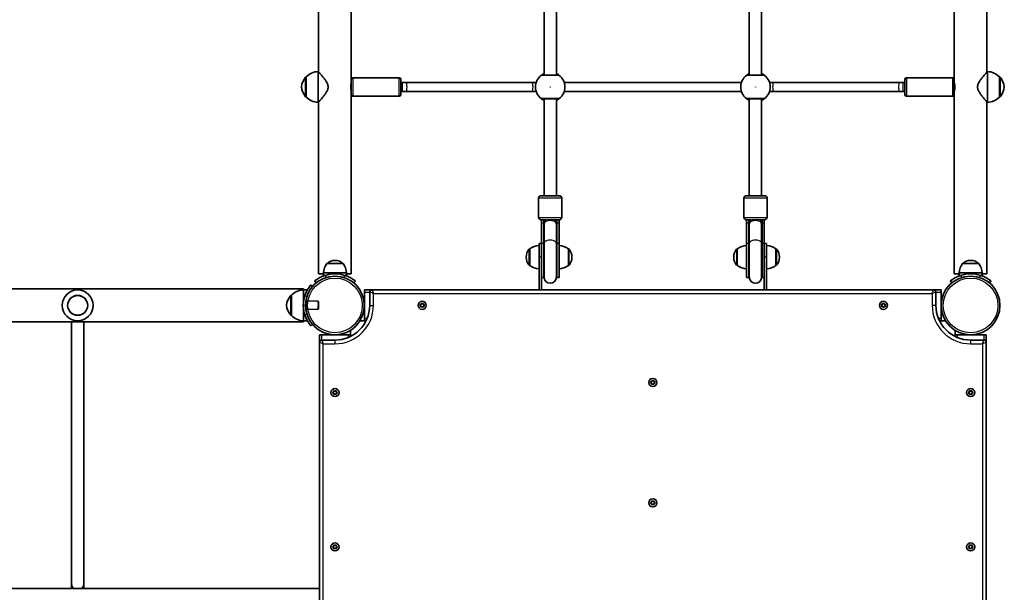
# Model space of a CAD drawing. Units: millimetres. Extents: x -3060 to 3270, y -4231 to 4528.
# Drawn here: x 499 to 1776, y -2241 to -1499 of the extents above; entities that cross this region are included whole.
import ezdxf

# ---------------------------------------------------------------- set-up
doc = ezdxf.new("R2010")
doc.units = ezdxf.units.MM
doc.linetypes.add('DOUBLE_DASH_CHAIN', pattern=[1.2403, 0.6614, -0.0827, 0.1654, -0.0827, 0.1654, -0.0827])
for name, color, linetype, lineweight in [('Odniesienie (ISO)', 7, 'DOUBLE_DASH_CHAIN', 25), ('Widoczne (ISO)', 7, 'Continuous', 35), ('Widoczne wąskie (ISO)', 7, 'Continuous', 25)]:
    doc.layers.add(name, color=color, linetype=linetype, lineweight=lineweight)

msp = doc.modelspace()

# ---------------------------------------------------------------- linework, layer by layer
at = {"layer": 'Odniesienie (ISO)', "ltscale": 7.598789}
for p, q in [((870, -1863.5), (870, -1875.5)), ((870.1, -1863.5), (870.1, -1875.5))]:
    msp.add_line(p, q, dxfattribs=at)
at = {"layer": 'Odniesienie (ISO)', "ltscale": 0.031642}
for p, q in [((870.1, -1863.5), (870, -1863.5)), ((870.1, -1875.5), (870, -1875.5))]:
    msp.add_line(p, q, dxfattribs=at)
at = {"layer": 'Odniesienie (ISO)', "ltscale": 0.246798}
for p, q in [((870.6, -1864.1), (870.1, -1863.5)), ((870.6, -1875), (870.1, -1875.5))]:
    msp.add_line(p, q, dxfattribs=at)
at = {"layer": 'Odniesienie (ISO)', "ltscale": 6.902233}
for p, q in [((870.6, -1864.1), (870.6, -1875)), ((886, -1875), (886, -1864.1))]:
    msp.add_line(p, q, dxfattribs=at)
at = {"layer": 'Odniesienie (ISO)', "ltscale": 4.872356}
for p, q in [((886, -1864.1), (870.6, -1864.1)), ((886, -1875), (870.6, -1875))]:
    msp.add_line(p, q, dxfattribs=at)
at = {"layer": 'Odniesienie (ISO)', "ltscale": 0.224353}
for p, q in [((886.5, -1864.6), (886, -1864.1)), ((886.5, -1874.5), (886, -1875))]:
    msp.add_line(p, q, dxfattribs=at)
at = {"layer": 'Odniesienie (ISO)', "ltscale": 4.936121}
msp.add_line((886.5, -1864.6), (886.5, -1874.5), dxfattribs=at)
at = {"layer": 'Widoczne (ISO)'}
for p, q in [((929.2, -1336.5), (929.2, -1576.5)), ((1710.7, -1336.5), (1710.7, -1576.5)), ((886.8, -1345.8), (886.8, -1567.2)), ((1179, -1342), (1179, -1571)), ((1195, -1342), (1195, -1571)), ((1445, -1342), (1445, -1571)), ((1461, -1342), (1461, -1571)), ((1753.1, -1345.8), (1753.1, -1567.2)), ((886.2, -1566.5), (886.2, -1606.5)), ((1753.8, -1606.5), (1753.8, -1566.5)), ((870.7, -1573.5), (870.7, -1599.5)), ((870.7, -1573.5), (870.7, -1573.5)), ((929.2, -1596.5), (929.2, -1576.5)), ((931.2, -1574.5), (991.2, -1574.5)), ((993.2, -1576.5), (993.2, -1596.5)), ((993.2, -1580.5), (995.7, -1580.5)), ((1000.8, -1580.5), (995.7, -1580.5)), ((1000.8, -1580.5), (1164.1, -1580.5)), ((1168.8, -1580.5), (1164.1, -1580.5)), ((1205.2, -1580.5), (1434.8, -1580.5)), ((1475.9, -1580.5), (1471.2, -1580.5)), ((1475.9, -1580.5), (1639.2, -1580.5)), ((1644.3, -1580.5), (1639.2, -1580.5)), ((1644.3, -1580.5), (1646.7, -1580.5)), ((1646.7, -1596.5), (1646.7, -1576.5)), ((1708.7, -1574.5), (1648.7, -1574.5)), ((1710.7, -1576.5), (1710.7, -1596.5)), ((1769.3, -1599.5), (1769.3, -1573.5)), ((1769.3, -1573.5), (1769.3, -1573.5)), ((993.2, -1592.5), (995.7, -1592.5)), ((995.7, -1592.5), (1000.8, -1592.5)), ((1000.8, -1592.5), (1164.1, -1592.5)), ((1164.1, -1592.5), (1168.8, -1592.5)), ((1205.2, -1592.5), (1434.8, -1592.5)), ((1471.2, -1592.5), (1475.9, -1592.5)), ((1475.9, -1592.5), (1639.2, -1592.5)), ((1639.2, -1592.5), (1644.3, -1592.5)), ((1644.3, -1592.5), (1646.7, -1592.5)), ((870.7, -1599.5), (870.7, -1599.5)), ((886.8, -1605.8), (886.8, -1828.5)), ((929.2, -1596.5), (929.2, -1828.5)), ((931.2, -1598.5), (991.2, -1598.5)), ((1179, -1602), (1179, -1727.5)), ((1195, -1602), (1195, -1727.5)), ((1445, -1602), (1445, -1727.5)), ((1461, -1602), (1461, -1727.5)), ((1708.7, -1598.5), (1648.7, -1598.5)), ((1710.7, -1596.5), (1710.7, -1828.5)), ((1753.1, -1605.8), (1753.1, -1828.5)), ((1769.3, -1599.5), (1769.3, -1599.5)), ((1172, -1755.5), (1172, -1730.5)), ((1175, -1727.5), (1199, -1727.5)), ((1202, -1755.5), (1202, -1730.5)), ((1438, -1755.5), (1438, -1730.5)), ((1441, -1727.5), (1465, -1727.5)), ((1468, -1755.5), (1468, -1730.5)), ((1181.2, -1758.5), (1175, -1758.5)), ((1175.5, -1758.5), (1175.5, -1762.7)), ((1178.5, -1758.5), (1178.5, -1762.7)), ((1179, -1758.5), (1179, -1762.4)), ((1199, -1758.5), (1192.8, -1758.5)), ((1195, -1762.4), (1195, -1758.5)), ((1195.5, -1762.7), (1195.5, -1758.5)), ((1198.5, -1762.7), (1198.5, -1758.5)), ((1447.2, -1758.5), (1441, -1758.5)), ((1441.5, -1758.5), (1441.5, -1762.7)), ((1444.5, -1758.5), (1444.5, -1762.7)), ((1445, -1758.5), (1445, -1762.4)), ((1465, -1758.5), (1458.8, -1758.5)), ((1461, -1762.4), (1461, -1758.5)), ((1461.5, -1762.7), (1461.5, -1758.5)), ((1464.5, -1762.7), (1464.5, -1758.5)), ((1175.5, -1788.9), (1175.5, -1762.7)), ((1178.5, -1788.9), (1178.5, -1762.7)), ((1179, -1762.4), (1179, -1764)), ((1179, -1764), (1179, -1789.2)), ((1195, -1764), (1195, -1762.4)), ((1195, -1764), (1195, -1789.2)), ((1195.5, -1762.7), (1195.5, -1788.9)), ((1198.5, -1762.7), (1198.5, -1788.9)), ((1441.5, -1788.9), (1441.5, -1762.7)), ((1444.5, -1788.9), (1444.5, -1762.7)), ((1445, -1762.4), (1445, -1764)), ((1445, -1764), (1445, -1789.2)), ((1461, -1764), (1461, -1762.4)), ((1461, -1764), (1461, -1789.2)), ((1461.5, -1762.7), (1461.5, -1788.9)), ((1464.5, -1762.7), (1464.5, -1788.9)), ((1160.5, -1796.4), (1160.4, -1796.4)), ((1160.5, -1796.4), (1160.5, -1817.7)), ((1172.5, -1807), (1172.5, -1789.5)), ((1175.5, -1789.5), (1172.5, -1789.5)), ((1175.5, -1788.9), (1175.5, -1827.7)), ((1178.5, -1788.9), (1178.5, -1833.5)), ((1179, -1789.2), (1179, -1833)), ((1195, -1833), (1195, -1789.2)), ((1195.5, -1833.5), (1195.5, -1788.9)), ((1198.5, -1833.5), (1198.5, -1788.9)), ((1210.5, -1817.7), (1210.5, -1796.4)), ((1210.5, -1796.4), (1210.6, -1796.4)), ((1429.5, -1796.4), (1429.4, -1796.4)), ((1429.5, -1796.4), (1429.5, -1817.7)), ((1441.5, -1788.9), (1441.5, -1833.5)), ((1444.5, -1788.9), (1444.5, -1833.5)), ((1445, -1789.2), (1445, -1833)), ((1461, -1833), (1461, -1789.2)), ((1461.5, -1833.5), (1461.5, -1788.9)), ((1464.5, -1827.7), (1464.5, -1788.9)), ((1467.5, -1789.5), (1464.5, -1789.5)), ((1467.5, -1789.5), (1467.5, -1807)), ((1479.5, -1817.7), (1479.5, -1796.4)), ((1479.5, -1796.4), (1479.6, -1796.4)), ((908.3, -1811.3), (907.8, -1811.3)), ((1155.8, -1806.8), (1155.8, -1807.3)), ((1172.5, -1807), (1172.5, -1849.6)), ((1215.2, -1807.3), (1215.2, -1806.8)), ((1424.8, -1806.8), (1424.8, -1807.3)), ((1467.5, -1849.6), (1467.5, -1807)), ((1484.2, -1807.3), (1484.2, -1806.8)), ((1732.2, -1811.3), (1731.7, -1811.3)), ((918.7, -1815.4), (897.4, -1815.4)), ((1160.5, -1817.7), (1160.4, -1817.7)), ((1210.5, -1817.7), (1210.6, -1817.7)), ((1429.5, -1817.7), (1429.4, -1817.7)), ((1479.5, -1817.7), (1479.6, -1817.7)), ((1742.6, -1815.4), (1721.3, -1815.4)), ((893, -1828.5), (886.8, -1828.5)), ((923, -1827.4), (893, -1827.4)), ((893, -1827.4), (893, -1831.3)), ((923, -1827.4), (923, -1831.3)), ((929.2, -1828.5), (923, -1828.5)), ((1175.5, -1849.6), (1175.5, -1827.7)), ((1175.5, -1833.5), (1178.5, -1833.5)), ((1195.5, -1833.5), (1198.5, -1833.5)), ((1441.5, -1833.5), (1444.5, -1833.5)), ((1461.5, -1833.5), (1464.5, -1833.5)), ((1464.5, -1827.7), (1464.5, -1849.6)), ((1716.9, -1828.5), (1710.7, -1828.5)), ((1746.9, -1827.4), (1716.9, -1827.4)), ((1716.9, -1827.4), (1716.9, -1831.3)), ((1746.9, -1827.4), (1746.9, -1831.3)), ((1753.1, -1828.5), (1746.9, -1828.5)), ((867, -1848.3), (-657, -1848.3)), ((867, -1848.3), (867, -1849.6)), ((867, -1849.6), (867, -1869.6)), ((867, -1849.6), (872.2, -1849.6)), ((878.9, -1845.1), (876.6, -1843.2)), ((881.7, -1838.1), (883.6, -1840.4)), ((932.5, -1840.4), (934.4, -1838.1)), ((956.1, -1849.6), (946.1, -1849.6)), ((946.1, -1852.6), (946.1, -1849.6)), ((1683.9, -1849.6), (956.1, -1849.6)), ((1693.9, -1849.6), (1683.9, -1849.6)), ((1693.9, -1849.6), (1693.9, -1852.6)), ((1705.6, -1838.1), (1707.5, -1840.4)), ((1756.4, -1840.4), (1758.3, -1838.1)), ((851.5, -1856.5), (851.4, -1856.5)), ((851.5, -1856.5), (851.5, -1882.5)), ((946.1, -1886.6), (946.1, -1852.6)), ((953.1, -1852.6), (953.1, -1869.6)), ((1686.9, -1869.6), (1686.9, -1852.6)), ((1693.9, -1852.6), (1693.9, -1886.6)), ((867, -1869.6), (867, -1889.6)), ((1018.8, -1869.6), (1019.9, -1867.6)), ((1019.9, -1871.6), (1018.8, -1869.6)), ((1019.9, -1867.6), (1022.3, -1867.6)), ((1022.3, -1871.6), (1019.9, -1871.6)), ((1022.3, -1867.6), (1023.4, -1869.6)), ((1023.4, -1869.6), (1022.3, -1871.6)), ((1616.6, -1869.6), (1617.7, -1867.6)), ((1617.7, -1871.6), (1616.6, -1869.6)), ((1617.7, -1867.6), (1620.1, -1867.6)), ((1620.1, -1871.6), (1617.7, -1871.6)), ((1620.1, -1867.6), (1621.2, -1869.6)), ((1621.2, -1869.6), (1620.1, -1871.6)), ((851.5, -1882.5), (851.4, -1882.5)), ((946.1, -1889.6), (946.1, -1886.6)), ((1693.9, -1886.6), (1693.9, -1889.6)), ((867, -1890.7), (-657, -1890.7)), ((566.5, -1890.7), (566.5, -2230.5)), ((582.5, -1890.7), (582.5, -2230.5)), ((867, -1889.6), (867, -1890.7)), ((867, -1889.6), (872.2, -1889.6)), ((876.6, -1895.9), (878.9, -1894)), ((940.4, -1889.6), (948.4, -1889.6)), ((1691.6, -1889.6), (1699.6, -1889.6)), ((888, -1907.6), (888, -1917.6)), ((888, -1907.6), (891, -1907.6)), ((891, -1907.6), (925, -1907.6)), ((925, -1907.6), (928, -1907.6)), ((928, -1909.9), (928, -1901.9)), ((1711.9, -1901.9), (1711.9, -1909.9)), ((1711.9, -1907.6), (1714.9, -1907.6)), ((1714.9, -1907.6), (1748.9, -1907.6)), ((1748.9, -1907.6), (1751.9, -1907.6)), ((1751.9, -1917.6), (1751.9, -1907.6)), ((888, -1917.6), (888, -2645.4)), ((908, -1914.6), (891, -1914.6)), ((1748.9, -1914.6), (1731.9, -1914.6)), ((1751.9, -2645.4), (1751.9, -1917.6)), ((1317.7, -1969.5), (1318.8, -1967.5)), ((1318.8, -1971.5), (1317.7, -1969.5)), ((1318.8, -1967.5), (1321.2, -1967.5)), ((1321.2, -1971.5), (1318.8, -1971.5)), ((1321.2, -1967.5), (1322.3, -1969.5)), ((1322.3, -1969.5), (1321.2, -1971.5)), ((905.7, -1982.6), (906.9, -1980.6)), ((906.9, -1984.6), (905.7, -1982.6)), ((906.9, -1980.6), (909.2, -1980.6)), ((909.2, -1984.6), (906.9, -1984.6)), ((909.2, -1980.6), (910.4, -1982.6)), ((910.4, -1982.6), (909.2, -1984.6)), ((1729.6, -1982.6), (1730.8, -1980.6)), ((1730.8, -1984.6), (1729.6, -1982.6)), ((1730.8, -1980.6), (1733.1, -1980.6)), ((1733.1, -1984.6), (1730.8, -1984.6)), ((1733.1, -1980.6), (1734.3, -1982.6)), ((1734.3, -1982.6), (1733.1, -1984.6)), ((1317.7, -2125.5), (1318.8, -2123.5)), ((1318.8, -2127.5), (1317.7, -2125.5)), ((1318.8, -2123.5), (1321.2, -2123.5)), ((1321.2, -2127.5), (1318.8, -2127.5)), ((1321.2, -2123.5), (1322.3, -2125.5)), ((1322.3, -2125.5), (1321.2, -2127.5)), ((905.7, -2182.6), (906.9, -2180.6)), ((906.9, -2180.6), (909.2, -2180.6)), ((909.2, -2180.6), (910.4, -2182.6)), ((1729.6, -2182.6), (1730.8, -2180.6)), ((1730.8, -2180.6), (1733.1, -2180.6)), ((1733.1, -2180.6), (1734.3, -2182.6)), ((906.9, -2184.6), (905.7, -2182.6)), ((909.2, -2184.6), (906.9, -2184.6)), ((910.4, -2182.6), (909.2, -2184.6)), ((1730.8, -2184.6), (1729.6, -2182.6)), ((1733.1, -2184.6), (1730.8, -2184.6)), ((1734.3, -2182.6), (1733.1, -2184.6)), ((566.5, -2230.5), (566.5, -2236.5)), ((582.5, -2236.5), (582.5, -2230.5)), ((-678.1, -2236.5), (888, -2236.5))]:
    msp.add_line(p, q, dxfattribs=at)
for centre, radius in [((908, -1869.6), 38), ((1731.9, -1869.6), 38), ((574.5, -1869.6), 13), ((1021.1, -1869.6), 5.25), ((1618.9, -1869.6), 5.25), ((1320, -1969.5), 5.25), ((908, -1982.6), 5.25), ((1731.9, -1982.6), 5.25), ((1320, -2125.5), 5.25), ((908, -2182.6), 5.25), ((1731.9, -2182.6), 5.25)]:
    msp.add_circle(centre, radius, dxfattribs=at)
for centre, radius, start, end in [((886.8, -1588.5), 22, 91.5657, 137.0434), ((1753.1, -1588.5), 22, 42.9566, 88.4343), ((886.4, -1588.5), 22, 138.2569, 174.8321), ((870.7, -1574.5), 1, 90, 138.2569), ((931.2, -1576.5), 2, 90, 180), ((991.2, -1576.5), 2, 0, 90), ((1187, -1586.5), 19.1, 127.9796, 232.0204), ((1187, -1586.5), 19.1, 307.9796, 52.0204), ((1453, -1586.5), 19.1, 127.9796, 232.0204), ((1453, -1586.5), 19.1, 307.9796, 52.0204), ((1648.7, -1576.5), 2, 90, 180), ((1708.7, -1576.5), 2, 0, 90), ((1769.3, -1574.5), 1, 41.7431, 90), ((1753.6, -1588.5), 22, 5.1679, 41.7431), ((886.4, -1584.5), 22, 185.1679, 221.7431), ((1753.6, -1584.5), 22, 318.2569, 354.8321), ((870.7, -1598.5), 1, 221.7431, 270), ((886.8, -1584.5), 22, 222.9566, 268.4343), ((931.2, -1596.5), 2, 180, 270), ((991.2, -1596.5), 2, 270, 0), ((1648.7, -1596.5), 2, 180, 270), ((1708.7, -1596.5), 2, 270, 0), ((1753.1, -1584.5), 22, 271.5657, 317.0434), ((1769.3, -1598.5), 1, 270, 318.2569), ((1175, -1730.5), 3, 90, 180), ((1199, -1730.5), 3, 0, 90), ((1441, -1730.5), 3, 90, 180), ((1465, -1730.5), 3, 0, 90), ((1175, -1755.5), 3, 180, 270), ((1187, -1758.5), 8.5, 180, 199.7499), ((1187, -1758.5), 8.5, 340.2501, 0), ((1199, -1755.5), 3, 270, 0), ((1441, -1755.5), 3, 180, 270), ((1453, -1758.5), 8.5, 180, 199.7499), ((1453, -1758.5), 8.5, 340.2501, 0), ((1465, -1755.5), 3, 270, 0), ((1170.8, -1806.8), 15, 138.0408, 180), ((1160.4, -1797.4), 1, 90, 138.0408), ((1173.7, -1814), 22, 93.062, 126.7891), ((1197.3, -1814), 22, 53.2109, 86.938), ((1210.6, -1797.4), 1, 41.9592, 90), ((1200.2, -1806.8), 15, 0, 41.9592), ((1439.8, -1806.8), 15, 138.0408, 180), ((1429.4, -1797.4), 1, 90, 138.0408), ((1442.7, -1814), 22, 93.062, 126.7891), ((1466.3, -1814), 22, 53.2109, 86.938), ((1479.6, -1797.4), 1, 41.9592, 90), ((1469.2, -1806.8), 15, 0, 41.9592), ((907.8, -1826.3), 15, 90, 131.9592), ((908.3, -1826.3), 15, 48.0408, 90), ((1170.8, -1807.3), 15, 180, 221.9592), ((1200.2, -1807.3), 15, 318.0408, 0), ((1439.8, -1807.3), 15, 180, 221.9592), ((1469.2, -1807.3), 15, 318.0408, 0), ((1731.7, -1826.3), 15, 90, 131.9592), ((1732.2, -1826.3), 15, 48.0408, 90), ((915, -1828.6), 22, 143.2109, 176.938), ((898.4, -1815.9), 1, 131.9592, 154.1189), ((917.7, -1815.9), 1, 25.8811, 48.0408), ((901.1, -1828.6), 22, 3.062, 36.7891), ((1160.4, -1816.7), 1, 221.9592, 270), ((1173.7, -1800.1), 22, 233.2109, 266.938), ((1197.3, -1800.1), 22, 273.062, 306.7891), ((1210.6, -1816.7), 1, 270, 318.0408), ((1429.4, -1816.7), 1, 221.9592, 270), ((1442.7, -1800.1), 22, 233.2109, 266.938), ((1466.3, -1800.1), 22, 273.062, 306.7891), ((1479.6, -1816.7), 1, 270, 318.0408), ((1738.9, -1828.6), 22, 143.2109, 176.938), ((1722.3, -1815.9), 1, 131.9592, 154.1189), ((1741.6, -1815.9), 1, 25.8811, 48.0408), ((1725, -1828.6), 22, 3.062, 36.7891), ((908, -1869.6), 41, 71.4327, 108.5673), ((1187, -1833.5), 8.5, 160.2501, 180), ((1187, -1833), 8, 180, 0), ((1187, -1833.5), 8.5, 0, 19.7499), ((1453, -1833.5), 8.5, 160.2501, 180), ((1453, -1833), 8, 180, 0), ((1453, -1833.5), 8.5, 0, 19.7499), ((1731.9, -1869.6), 41, 71.4327, 108.5673), ((574.5, -1869.6), 20, 0, 180), ((867.6, -1871.5), 22, 91.5657, 137.0434), ((956.1, -1852.6), 3, 90, 180), ((1683.9, -1852.6), 3, 0, 90), ((867.1, -1871.5), 22, 138.2569, 174.8321), ((851.4, -1857.5), 1, 90, 138.2569), ((908, -1869.6), 41.1, 161.4327, 198.5673), ((574.5, -1869.6), 20, 180, 0), ((867.1, -1867.6), 22, 185.1679, 221.7431), ((908, -1869.6), 45, 270, 0), ((1731.9, -1869.6), 45, 180, 270), ((851.4, -1881.5), 1, 221.7431, 270), ((867.6, -1867.6), 22, 222.9566, 268.4343), ((891, -1917.6), 3, 90, 180), ((1748.9, -1917.6), 3, 0, 90)]:
    msp.add_arc(centre, radius, start, end, dxfattribs=at)
for points, knots in [([(886.2, -1566.5), (886.2, -1566.5), (886.4, -1566.6), (886.9, -1567.2), (887.3, -1567.6), (888.2, -1568.7), (888.8, -1569.3), (890, -1570.7), (890.7, -1571.5), (892.1, -1573.2), (893, -1574.2), (894.6, -1576.4), (895.4, -1577.5), (897, -1579.9), (897.7, -1581.1), (898.7, -1583.7), (899.1, -1585), (899.1, -1586.5)], [10.140696, 10.140696, 10.140696, 10.140696, 10.545989, 10.545989, 10.951282, 10.951282, 11.356575, 11.356575, 11.761868, 11.761868, 12.201633, 12.201633, 12.641398, 12.641398, 13.081163, 13.081163, 13.520927, 13.520927, 13.520927, 13.520927]), ([(1179, -1569.1), (1178.4, -1569.4), (1177.9, -1569.6), (1176.6, -1570.4), (1176, -1570.8), (1175.4, -1571.2), (1175.3, -1571.4), (1175.2, -1571.4)], [2.6168682, 2.6168682, 2.6168682, 2.6168682, 2.8232659, 2.8232659, 3.1820177, 3.1820177, 3.4062376, 3.4062376, 3.4062376, 3.4062376]), ([(1198.8, -1571.4), (1198.7, -1571.4), (1198.7, -1571.3), (1198.3, -1571), (1198, -1570.8), (1196.9, -1570.1), (1196.1, -1569.6), (1195.1, -1569.2), (1195.1, -1569.1), (1195, -1569.1)], [0, 0, 0, 0, 0.1656807, 0.1656807, 0.4307699, 0.4307699, 0.7633722, 0.7633722, 0.7893694, 0.7893694, 0.7893694, 0.7893694]), ([(1445, -1569.1), (1444.4, -1569.4), (1443.9, -1569.6), (1442.6, -1570.4), (1442, -1570.8), (1441.4, -1571.2), (1441.3, -1571.4), (1441.2, -1571.4)], [2.6168682, 2.6168682, 2.6168682, 2.6168682, 2.8232659, 2.8232659, 3.1820177, 3.1820177, 3.4062376, 3.4062376, 3.4062376, 3.4062376]), ([(1464.8, -1571.4), (1464.7, -1571.4), (1464.7, -1571.3), (1464.3, -1571), (1464, -1570.8), (1462.9, -1570.1), (1462.1, -1569.6), (1461.1, -1569.2), (1461.1, -1569.1), (1461, -1569.1)], [0, 0, 0, 0, 0.1656807, 0.1656807, 0.4307699, 0.4307699, 0.7633722, 0.7633722, 0.7893694, 0.7893694, 0.7893694, 0.7893694]), ([(1740.9, -1586.5), (1740.9, -1585), (1741.3, -1583.7), (1742.3, -1581.1), (1743, -1579.9), (1744.6, -1577.5), (1745.4, -1576.4), (1747, -1574.2), (1747.9, -1573.2), (1749.3, -1571.5), (1750, -1570.7), (1751.2, -1569.3), (1751.8, -1568.7), (1752.7, -1567.6), (1753.1, -1567.2), (1753.6, -1566.6), (1753.8, -1566.5), (1753.8, -1566.5)], [0, 0, 0, 0, 0.439765, 0.439765, 0.87953, 0.87953, 1.319295, 1.319295, 1.759059, 1.759059, 2.164352, 2.164352, 2.569646, 2.569646, 2.974939, 2.974939, 3.380232, 3.380232, 3.380232, 3.380232]), ([(928.5, -1586.5), (928.5, -1585.8), (928.6, -1585.1), (928.7, -1583.7), (928.8, -1583.1), (929, -1582.1), (929.1, -1581.7), (929.2, -1581.1), (929.2, -1581), (929.2, -1581)], [0, 0, 0, 0, 0.2082248, 0.2082248, 0.4164497, 0.4164497, 0.6246406, 0.6246406, 0.8328315, 0.8328315, 0.8328315, 0.8328315]), ([(1197.6, -1571), (1197.5, -1571), (1197.4, -1571), (1196.9, -1571), (1196.5, -1571), (1195.1, -1571), (1194.1, -1571), (1191.6, -1571), (1190.1, -1571), (1187, -1571), (1185.3, -1571), (1182, -1571), (1180.5, -1571), (1178, -1571), (1177, -1571), (1176.5, -1571), (1176.5, -1571), (1176.4, -1571)], [0, 0, 0, 0, 0.206308, 0.206308, 0.5364, 0.5364, 0.96552, 0.96552, 1.422771, 1.422771, 1.925821, 1.925821, 2.446576, 2.446576, 3.038238, 3.038238, 3.174755, 3.174755, 3.174755, 3.174755]), ([(1463.6, -1571), (1463.5, -1571), (1463.4, -1571), (1462.9, -1571), (1462.5, -1571), (1461.1, -1571), (1460.1, -1571), (1457.6, -1571), (1456.1, -1571), (1453, -1571), (1451.3, -1571), (1448, -1571), (1446.5, -1571), (1444, -1571), (1443, -1571), (1442.5, -1571), (1442.5, -1571), (1442.4, -1571)], [0, 0, 0, 0, 0.206308, 0.206308, 0.5364, 0.5364, 0.96552, 0.96552, 1.422771, 1.422771, 1.925821, 1.925821, 2.446576, 2.446576, 3.038238, 3.038238, 3.174755, 3.174755, 3.174755, 3.174755]), ([(1710.7, -1581), (1710.7, -1581), (1710.8, -1581.1), (1710.9, -1581.7), (1711, -1582.1), (1711.2, -1583.1), (1711.3, -1583.7), (1711.4, -1585.1), (1711.5, -1585.8), (1711.5, -1586.5)], [2.4984945, 2.4984945, 2.4984945, 2.4984945, 2.7066854, 2.7066854, 2.9148763, 2.9148763, 3.1231011, 3.1231011, 3.3313259, 3.3313259, 3.3313259, 3.3313259]), ([(899.1, -1586.5), (899.1, -1588), (898.7, -1589.3), (897.7, -1591.9), (897, -1593.1), (895.4, -1595.5), (894.6, -1596.6), (893, -1598.8), (892.1, -1599.8), (890.7, -1601.5), (890, -1602.3), (888.8, -1603.7), (888.2, -1604.3), (887.3, -1605.4), (886.9, -1605.8), (886.4, -1606.4), (886.2, -1606.5), (886.2, -1606.5)], [0, 0, 0, 0, 0.439765, 0.439765, 0.87953, 0.87953, 1.319295, 1.319295, 1.759059, 1.759059, 2.164352, 2.164352, 2.569646, 2.569646, 2.974939, 2.974939, 3.380232, 3.380232, 3.380232, 3.380232]), ([(929.2, -1592), (929.2, -1592), (929.2, -1591.9), (929.1, -1591.3), (929, -1590.9), (928.8, -1589.9), (928.7, -1589.3), (928.6, -1587.9), (928.5, -1587.2), (928.5, -1586.5)], [2.4984945, 2.4984945, 2.4984945, 2.4984945, 2.7066854, 2.7066854, 2.9148763, 2.9148763, 3.1231011, 3.1231011, 3.3313259, 3.3313259, 3.3313259, 3.3313259]), ([(1711.5, -1586.5), (1711.5, -1587.2), (1711.4, -1587.9), (1711.3, -1589.3), (1711.2, -1589.9), (1711, -1590.9), (1710.9, -1591.3), (1710.8, -1591.9), (1710.7, -1592), (1710.7, -1592)], [0, 0, 0, 0, 0.2082248, 0.2082248, 0.4164497, 0.4164497, 0.6246406, 0.6246406, 0.8328315, 0.8328315, 0.8328315, 0.8328315]), ([(1753.8, -1606.5), (1753.8, -1606.5), (1753.6, -1606.4), (1753.1, -1605.8), (1752.7, -1605.4), (1751.8, -1604.3), (1751.2, -1603.7), (1750, -1602.3), (1749.3, -1601.5), (1747.9, -1599.8), (1747, -1598.8), (1745.4, -1596.6), (1744.6, -1595.5), (1743, -1593.1), (1742.3, -1591.9), (1741.3, -1589.3), (1740.9, -1588), (1740.9, -1586.5)], [10.140696, 10.140696, 10.140696, 10.140696, 10.545989, 10.545989, 10.951282, 10.951282, 11.356575, 11.356575, 11.761868, 11.761868, 12.201633, 12.201633, 12.641398, 12.641398, 13.081163, 13.081163, 13.520927, 13.520927, 13.520927, 13.520927]), ([(1175.2, -1601.6), (1175.3, -1601.6), (1175.3, -1601.7), (1175.7, -1602), (1176, -1602.2), (1177.1, -1602.9), (1177.9, -1603.4), (1178.9, -1603.8), (1178.9, -1603.9), (1179, -1603.9)], [0, 0, 0, 0, 0.165681, 0.165681, 0.4307707, 0.4307707, 0.7633729, 0.7633729, 0.7893694, 0.7893694, 0.7893694, 0.7893694]), ([(1176.4, -1602), (1176.5, -1602), (1176.5, -1602), (1177, -1602), (1177.9, -1602), (1180.6, -1602), (1182.3, -1602), (1185.9, -1602), (1187.8, -1602), (1191.2, -1602), (1192.8, -1602), (1195.3, -1602), (1196.3, -1602), (1197.3, -1602), (1197.5, -1602), (1197.6, -1602)], [0, 0, 0, 0, 0.129537, 0.129537, 0.725375, 0.725375, 1.299703, 1.299703, 1.842753, 1.842753, 2.356937, 2.356937, 2.86021, 2.86021, 3.174755, 3.174755, 3.174755, 3.174755]), ([(1195, -1603.9), (1195.6, -1603.6), (1196.1, -1603.4), (1197.4, -1602.6), (1198, -1602.2), (1198.6, -1601.8), (1198.7, -1601.6), (1198.8, -1601.6)], [2.6169954, 2.6169954, 2.6169954, 2.6169954, 2.8233931, 2.8233931, 3.1821449, 3.1821449, 3.4063648, 3.4063648, 3.4063648, 3.4063648]), ([(1441.2, -1601.6), (1441.3, -1601.6), (1441.3, -1601.7), (1441.7, -1602), (1442, -1602.2), (1443.1, -1602.9), (1443.9, -1603.4), (1444.9, -1603.8), (1444.9, -1603.9), (1445, -1603.9)], [0, 0, 0, 0, 0.165681, 0.165681, 0.4307707, 0.4307707, 0.7633729, 0.7633729, 0.7893694, 0.7893694, 0.7893694, 0.7893694]), ([(1442.4, -1602), (1442.5, -1602), (1442.5, -1602), (1443, -1602), (1443.9, -1602), (1446.6, -1602), (1448.3, -1602), (1451.9, -1602), (1453.8, -1602), (1457.2, -1602), (1458.8, -1602), (1461.3, -1602), (1462.3, -1602), (1463.3, -1602), (1463.5, -1602), (1463.6, -1602)], [0, 0, 0, 0, 0.129537, 0.129537, 0.725375, 0.725375, 1.299703, 1.299703, 1.842753, 1.842753, 2.356937, 2.356937, 2.86021, 2.86021, 3.174755, 3.174755, 3.174755, 3.174755]), ([(1461, -1603.9), (1461.6, -1603.6), (1462.1, -1603.4), (1463.4, -1602.6), (1464, -1602.2), (1464.6, -1601.8), (1464.7, -1601.6), (1464.8, -1601.6)], [2.6169954, 2.6169954, 2.6169954, 2.6169954, 2.8233931, 2.8233931, 3.1821449, 3.1821449, 3.4063648, 3.4063648, 3.4063648, 3.4063648]), ([(895, -1830.6), (894.1, -1830.9), (893.1, -1831.3), (891.3, -1832.1), (890.4, -1832.5), (888.7, -1833.4), (887.9, -1833.8), (886.4, -1834.7), (885.8, -1835.1), (884.6, -1835.8), (884.1, -1836.2), (883.2, -1836.9), (882.8, -1837.1), (882.2, -1837.6), (882, -1837.8), (881.7, -1838), (881.7, -1838.1), (881.7, -1838.1)], [7.280835, 7.280835, 7.280835, 7.280835, 7.571846, 7.571846, 7.862858, 7.862858, 8.153869, 8.153869, 8.44488, 8.44488, 8.727649, 8.727649, 9.010419, 9.010419, 9.293188, 9.293188, 9.575957, 9.575957, 9.575957, 9.575957]), ([(934.4, -1838.1), (934.4, -1838.1), (934.4, -1838), (934.1, -1837.8), (933.9, -1837.6), (933.3, -1837.1), (932.9, -1836.9), (932, -1836.2), (931.5, -1835.8), (930.3, -1835.1), (929.7, -1834.7), (928.2, -1833.8), (927.4, -1833.4), (925.7, -1832.5), (924.8, -1832.1), (923, -1831.3), (922, -1830.9), (921.1, -1830.6)], [9.577328, 9.577328, 9.577328, 9.577328, 9.860097, 9.860097, 10.142867, 10.142867, 10.425636, 10.425636, 10.708405, 10.708405, 10.999416, 10.999416, 11.290428, 11.290428, 11.581439, 11.581439, 11.872451, 11.872451, 11.872451, 11.872451]), ([(1718.9, -1830.6), (1718, -1830.9), (1717, -1831.3), (1715.2, -1832.1), (1714.3, -1832.5), (1712.6, -1833.4), (1711.8, -1833.8), (1710.3, -1834.7), (1709.7, -1835.1), (1708.5, -1835.8), (1708, -1836.2), (1707.1, -1836.9), (1706.7, -1837.1), (1706.1, -1837.6), (1705.9, -1837.8), (1705.6, -1838), (1705.6, -1838.1), (1705.6, -1838.1)], [7.280835, 7.280835, 7.280835, 7.280835, 7.571846, 7.571846, 7.862858, 7.862858, 8.153869, 8.153869, 8.44488, 8.44488, 8.727649, 8.727649, 9.010419, 9.010419, 9.293188, 9.293188, 9.575957, 9.575957, 9.575957, 9.575957]), ([(1758.3, -1838.1), (1758.3, -1838.1), (1758.3, -1838), (1758, -1837.8), (1757.8, -1837.6), (1757.2, -1837.1), (1756.8, -1836.9), (1755.9, -1836.2), (1755.4, -1835.8), (1754.2, -1835.1), (1753.6, -1834.7), (1752.1, -1833.8), (1751.3, -1833.4), (1749.6, -1832.5), (1748.7, -1832.1), (1746.9, -1831.3), (1745.9, -1830.9), (1745, -1830.6)], [9.577328, 9.577328, 9.577328, 9.577328, 9.860097, 9.860097, 10.142867, 10.142867, 10.425636, 10.425636, 10.708405, 10.708405, 10.999416, 10.999416, 11.290428, 11.290428, 11.581439, 11.581439, 11.872451, 11.872451, 11.872451, 11.872451]), ([(876.6, -1843.2), (876.6, -1843.2), (876.5, -1843.2), (876.3, -1843.5), (876.1, -1843.7), (875.6, -1844.3), (875.4, -1844.7), (874.7, -1845.6), (874.3, -1846.1), (873.6, -1847.3), (873.2, -1847.9), (872.3, -1849.4), (871.9, -1850.2), (871, -1851.9), (870.6, -1852.8), (869.8, -1854.6), (869.4, -1855.6), (869.1, -1856.5)], [9.577328, 9.577328, 9.577328, 9.577328, 9.860097, 9.860097, 10.142867, 10.142867, 10.425636, 10.425636, 10.708405, 10.708405, 10.999416, 10.999416, 11.290428, 11.290428, 11.581439, 11.581439, 11.872451, 11.872451, 11.872451, 11.872451]), ([(869.1, -1882.6), (869.4, -1883.5), (869.8, -1884.5), (870.6, -1886.3), (871, -1887.2), (871.9, -1888.9), (872.3, -1889.7), (873.2, -1891.2), (873.6, -1891.8), (874.3, -1893), (874.7, -1893.5), (875.4, -1894.4), (875.6, -1894.8), (876.1, -1895.4), (876.3, -1895.6), (876.5, -1895.9), (876.6, -1895.9), (876.6, -1895.9)], [7.280835, 7.280835, 7.280835, 7.280835, 7.571846, 7.571846, 7.862858, 7.862858, 8.153869, 8.153869, 8.44488, 8.44488, 8.727649, 8.727649, 9.010419, 9.010419, 9.293188, 9.293188, 9.575957, 9.575957, 9.575957, 9.575957])]:
    msp.add_open_spline(points, degree=3, knots=knots, dxfattribs=at)
at = {"layer": 'Widoczne wąskie (ISO)'}
for p, q in [((869.9, -1599.2), (869.9, -1573.8)), ((870.7, -1573.5), (870.7, -1599.5)), ((931.2, -1574.5), (931.2, -1598.5)), ((991.2, -1598.5), (991.2, -1574.5)), ((995.7, -1592.5), (995.7, -1580.5)), ((1644.3, -1592.5), (1644.3, -1580.5)), ((1648.7, -1574.5), (1648.7, -1598.5)), ((1708.7, -1598.5), (1708.7, -1574.5)), ((1769.3, -1599.5), (1769.3, -1573.5)), ((1770.1, -1573.8), (1770.1, -1599.2)), ((1202, -1730.5), (1172, -1730.5)), ((1468, -1730.5), (1438, -1730.5)), ((1172, -1755.5), (1202, -1755.5)), ((1438, -1755.5), (1468, -1755.5)), ((1175.5, -1762.7), (1178.5, -1762.7)), ((1195.5, -1762.7), (1198.5, -1762.7)), ((1441.5, -1762.7), (1444.5, -1762.7)), ((1461.5, -1762.7), (1464.5, -1762.7)), ((1159.7, -1817.4), (1159.7, -1796.7)), ((1160.4, -1796.4), (1160.4, -1817.7)), ((1175.5, -1788.9), (1178.5, -1788.9)), ((1195.5, -1788.9), (1198.5, -1788.9)), ((1210.6, -1817.7), (1210.6, -1796.4)), ((1211.3, -1796.7), (1211.3, -1817.4)), ((1428.7, -1817.4), (1428.7, -1796.7)), ((1429.4, -1796.4), (1429.4, -1817.7)), ((1441.5, -1788.9), (1444.5, -1788.9)), ((1461.5, -1788.9), (1464.5, -1788.9)), ((1479.6, -1817.7), (1479.6, -1796.4)), ((1480.3, -1796.7), (1480.3, -1817.4)), ((1175.5, -1807), (1172.5, -1807)), ((1467.5, -1807), (1464.5, -1807)), ((897.7, -1815.1), (918.4, -1815.1)), ((1721.6, -1815.1), (1742.3, -1815.1)), ((897.1, -1833.1), (895, -1830.6)), ((921.1, -1830.6), (919, -1833.1)), ((1721, -1833.1), (1718.9, -1830.6)), ((1745, -1830.6), (1742.9, -1833.1)), ((956.1, -1849.6), (957.8, -1854.3)), ((1682.1, -1854.3), (1683.9, -1849.6)), ((850.7, -1882.2), (850.7, -1856.9)), ((851.4, -1856.5), (851.4, -1882.5)), ((869.1, -1856.5), (871.6, -1858.6)), ((946.1, -1852.6), (953.1, -1852.6)), ((957.8, -1854.3), (953.1, -1852.6)), ((957.8, -1869.6), (957.8, -1854.3)), ((957.8, -1854.3), (1682.1, -1854.3)), ((1686.9, -1852.6), (1682.1, -1854.3)), ((1682.1, -1854.3), (1682.1, -1869.6)), ((1686.9, -1852.6), (1693.9, -1852.6)), ((953.1, -1869.6), (957.8, -1869.6)), ((1686.9, -1869.6), (1682.1, -1869.6)), ((871.6, -1880.5), (869.1, -1882.6)), ((949.8, -1886.6), (946.1, -1886.6)), ((1693.9, -1886.6), (1690.2, -1886.6)), ((891, -1914.6), (891, -1907.6)), ((925, -1907.6), (925, -1911.3)), ((1714.9, -1911.3), (1714.9, -1907.6)), ((1748.9, -1907.6), (1748.9, -1914.6)), ((892.8, -1919.4), (888, -1917.6)), ((891, -1914.6), (892.8, -1919.4)), ((892.8, -2643.7), (892.8, -1919.4)), ((892.8, -1919.4), (908, -1919.4)), ((908, -1914.6), (908, -1919.4)), ((1731.9, -1914.6), (1731.9, -1919.4)), ((1731.9, -1919.4), (1747.2, -1919.4)), ((1747.2, -1919.4), (1748.9, -1914.6)), ((1751.9, -1917.6), (1747.2, -1919.4)), ((1747.2, -1919.4), (1747.2, -2643.7))]:
    msp.add_line(p, q, dxfattribs=at)
for centre, radius in [((1187, -1586.5), 0.15), ((1453, -1586.5), 0.15), ((908, -1869.6), 35.4), ((1731.9, -1869.6), 35.4), ((574.5, -1869.6), 12.7), ((1021.1, -1869.6), 2.69), ((1618.9, -1869.6), 2.69), ((1320, -1969.5), 2.69), ((908, -1982.6), 2.69), ((1731.9, -1982.6), 2.69), ((1320, -2125.5), 2.69), ((908, -2182.6), 2.69), ((1731.9, -2182.6), 2.69)]:
    msp.add_circle(centre, radius, dxfattribs=at)
for centre, start, end in [((908, -1869.6), 270, 0), ((1731.9, -1869.6), 180, 270)]:
    msp.add_arc(centre, 49.8, start, end, dxfattribs=at)
for centre, major_axis, ratio, start_param, end_param in [((1000.8, -1586.5), (0, 6), 0.100479, 3.141593, 6.283185), ((1164.1, -1586.5), (0, 6), 0.100479, 3.141593, 6.283185), ((1176.4, -1573), (0, 2), 0.997769, 0, 0.664596), ((1176.4, -1573), (-1.23, 1.58), 0.996464, 5.618598, 6.283185), ((1197.6, -1573), (1.23, 1.58), 0.996464, 0, 0.664588), ((1197.6, -1573), (0, 2), 0.997769, 5.61859, 6.283185), ((1442.4, -1573), (0, 2), 0.997769, 0, 0.664596), ((1442.4, -1573), (-1.23, 1.58), 0.996464, 5.618598, 6.283185), ((1463.6, -1573), (1.23, 1.58), 0.996464, 0, 0.664588), ((1463.6, -1573), (0, 2), 0.997769, 5.61859, 6.283185), ((1475.9, -1586.5), (0, 6), 0.100479, 0, 3.141593), ((1639.2, -1586.5), (0, 6), 0.100479, 0, 3.141593), ((1176.4, -1600), (0, -2), 0.997769, 5.61859, 6.283185), ((1176.4, -1600), (-1.23, -1.58), 0.996464, 0, 0.664588), ((1197.6, -1600), (1.23, -1.58), 0.996464, 5.618598, 6.283185), ((1197.6, -1600), (0, -2), 0.997769, 0, 0.664596), ((1442.4, -1600), (0, -2), 0.997769, 5.61859, 6.283185), ((1442.4, -1600), (-1.23, -1.58), 0.996464, 0, 0.664588), ((1463.6, -1600), (1.23, -1.58), 0.996464, 5.618598, 6.283185), ((1463.6, -1600), (0, -2), 0.997769, 0, 0.664596), ((1187, -1762.4), (-8, 0), 0.735299, 5.562363, 6.283185), ((1187, -1764), (8, 0), 0.538871, 0, 3.141593), ((1187, -1762.4), (8, 0), 0.735299, 0, 0.720822), ((1453, -1762.4), (-8, 0), 0.735299, 5.562363, 6.283185), ((1453, -1764), (8, 0), 0.538871, 0, 3.141593), ((1453, -1762.4), (8, 0), 0.735299, 0, 0.720822), ((1187, -1762.7), (-8.5, 0), 0.538871, 0, 0.344701), ((1187, -1762.7), (8.5, 0), 0.538871, 5.938484, 6.283185), ((1453, -1762.7), (-8.5, 0), 0.538871, 0, 0.344701), ((1453, -1762.7), (8.5, 0), 0.538871, 5.938484, 6.283185), ((1187, -1789.2), (8, 0), 0.538871, 0, 3.141593), ((1453, -1789.2), (8, 0), 0.538871, 0, 3.141593), ((1187, -1788.9), (-8.5, 0), 0.538871, 0, 0.344701), ((1187, -1788.9), (8.5, 0), 0.538871, 5.938484, 6.283185), ((1453, -1788.9), (-8.5, 0), 0.538871, 0, 0.344701), ((1453, -1788.9), (8.5, 0), 0.538871, 5.938484, 6.283185), ((574.5, -2230.5), (-8, 0), 0.901418, 0, 0.989879), ((574.5, -2230.5), (8, 0), 0.901418, 5.293306, 6.283185)]:
    msp.add_ellipse(centre, major_axis=major_axis, ratio=ratio, start_param=start_param, end_param=end_param, dxfattribs=at)
for points, knots in [([(1176.4, -1571), (1176.5, -1571), (1176.6, -1570.9), (1177.2, -1570.5), (1177.7, -1570.2), (1178.6, -1569.8), (1178.8, -1569.7), (1179, -1569.6)], [-3.4062376, -3.4062376, -3.4062376, -3.4062376, -3.1820177, -3.1820177, -2.8232659, -2.8232659, -2.7334197, -2.7334197, -2.7334197, -2.7334197]), ([(1195, -1569.6), (1195.5, -1569.8), (1196, -1570.1), (1196.8, -1570.5), (1197.1, -1570.7), (1197.4, -1570.9), (1197.5, -1571), (1197.6, -1571)], [-0.672818, -0.672818, -0.672818, -0.672818, -0.4307699, -0.4307699, -0.1656807, -0.1656807, 0, 0, 0, 0]), ([(1442.4, -1571), (1442.5, -1571), (1442.6, -1570.9), (1443.2, -1570.5), (1443.7, -1570.2), (1444.6, -1569.8), (1444.8, -1569.7), (1445, -1569.6)], [-3.4062376, -3.4062376, -3.4062376, -3.4062376, -3.1820177, -3.1820177, -2.8232659, -2.8232659, -2.7334197, -2.7334197, -2.7334197, -2.7334197]), ([(1461, -1569.6), (1461.5, -1569.8), (1462, -1570.1), (1462.8, -1570.5), (1463.1, -1570.7), (1463.4, -1570.9), (1463.5, -1571), (1463.6, -1571)], [-0.672818, -0.672818, -0.672818, -0.672818, -0.4307699, -0.4307699, -0.1656807, -0.1656807, 0, 0, 0, 0]), ([(1175.2, -1571.4), (1175.2, -1571.4), (1175.3, -1571.4), (1175.8, -1571.4), (1176.9, -1571.4), (1179.8, -1571.4), (1181.4, -1571.4), (1185.1, -1571.4), (1187, -1571.4), (1190.5, -1571.4), (1192.1, -1571.4), (1194.9, -1571.4), (1196, -1571.4), (1197.6, -1571.4), (1198.1, -1571.4), (1198.6, -1571.4), (1198.7, -1571.4), (1198.8, -1571.4)], [-3.174755, -3.174755, -3.174755, -3.174755, -3.038238, -3.038238, -2.446576, -2.446576, -1.925821, -1.925821, -1.422771, -1.422771, -0.96552, -0.96552, -0.5364, -0.5364, -0.206308, -0.206308, 0, 0, 0, 0]), ([(1175.2, -1571.4), (1175.2, -1571.4), (1175.2, -1571.4), (1175.2, -1571.4), (1175.2, -1571.4), (1175.2, -1571.4)], [-0.07008301, -0.07008301, -0.07008301, -0.07008301, -0.03504151, -0.03504151, 0, 0, 0, 0]), ([(1176.4, -1571), (1176.4, -1571), (1176.4, -1571), (1176.4, -1571), (1176.4, -1571), (1176.4, -1571)], [0, 0, 0, 0, 0.03504151, 0.03504151, 0.07008301, 0.07008301, 0.07008301, 0.07008301]), ([(1179, -1570), (1178.9, -1570), (1178.9, -1570.1), (1178.1, -1570.6), (1177.7, -1570.9), (1177.5, -1571), (1177.5, -1571), (1177.5, -1571)], [5.7181595, 5.7181595, 5.7181595, 5.7181595, 5.7561789, 5.7561789, 6.1839076, 6.1839076, 6.2734229, 6.2734229, 6.2734229, 6.2734229]), ([(1196.5, -1571), (1196.5, -1571), (1196.5, -1571), (1196.3, -1570.8), (1196.1, -1570.7), (1195.6, -1570.4), (1195.3, -1570.2), (1195, -1570)], [6.2734229, 6.2734229, 6.2734229, 6.2734229, 6.4200186, 6.4200186, 6.6545718, 6.6545718, 6.8286863, 6.8286863, 6.8286863, 6.8286863]), ([(1197.6, -1571), (1197.6, -1571), (1197.6, -1571), (1197.6, -1571), (1197.6, -1571), (1197.6, -1571)], [0, 0, 0, 0, 0.03504151, 0.03504151, 0.07008301, 0.07008301, 0.07008301, 0.07008301]), ([(1198.8, -1571.4), (1198.8, -1571.4), (1198.8, -1571.4), (1198.8, -1571.4), (1198.8, -1571.4), (1198.8, -1571.4)], [-0.07008301, -0.07008301, -0.07008301, -0.07008301, -0.03504151, -0.03504151, 0, 0, 0, 0]), ([(1441.2, -1571.4), (1441.2, -1571.4), (1441.3, -1571.4), (1441.8, -1571.4), (1442.9, -1571.4), (1445.8, -1571.4), (1447.4, -1571.4), (1451.1, -1571.4), (1453, -1571.4), (1456.5, -1571.4), (1458.1, -1571.4), (1460.9, -1571.4), (1462, -1571.4), (1463.6, -1571.4), (1464.1, -1571.4), (1464.6, -1571.4), (1464.7, -1571.4), (1464.8, -1571.4)], [-3.174755, -3.174755, -3.174755, -3.174755, -3.038238, -3.038238, -2.446576, -2.446576, -1.925821, -1.925821, -1.422771, -1.422771, -0.96552, -0.96552, -0.5364, -0.5364, -0.206308, -0.206308, 0, 0, 0, 0]), ([(1441.2, -1571.4), (1441.2, -1571.4), (1441.2, -1571.4), (1441.2, -1571.4), (1441.2, -1571.4), (1441.2, -1571.4)], [-0.07008301, -0.07008301, -0.07008301, -0.07008301, -0.03504151, -0.03504151, 0, 0, 0, 0]), ([(1442.4, -1571), (1442.4, -1571), (1442.4, -1571), (1442.4, -1571), (1442.4, -1571), (1442.4, -1571)], [0, 0, 0, 0, 0.03504151, 0.03504151, 0.07008301, 0.07008301, 0.07008301, 0.07008301]), ([(1445, -1570), (1444.9, -1570), (1444.9, -1570.1), (1444.1, -1570.6), (1443.7, -1570.9), (1443.5, -1571), (1443.5, -1571), (1443.5, -1571)], [5.7181595, 5.7181595, 5.7181595, 5.7181595, 5.7561789, 5.7561789, 6.1839076, 6.1839076, 6.2734229, 6.2734229, 6.2734229, 6.2734229]), ([(1462.5, -1571), (1462.5, -1571), (1462.5, -1571), (1462.3, -1570.8), (1462.1, -1570.7), (1461.6, -1570.4), (1461.3, -1570.2), (1461, -1570)], [6.2734229, 6.2734229, 6.2734229, 6.2734229, 6.4200186, 6.4200186, 6.6545718, 6.6545718, 6.8286863, 6.8286863, 6.8286863, 6.8286863]), ([(1463.6, -1571), (1463.6, -1571), (1463.6, -1571), (1463.6, -1571), (1463.6, -1571), (1463.6, -1571)], [0, 0, 0, 0, 0.03504151, 0.03504151, 0.07008301, 0.07008301, 0.07008301, 0.07008301]), ([(1464.8, -1571.4), (1464.8, -1571.4), (1464.8, -1571.4), (1464.8, -1571.4), (1464.8, -1571.4), (1464.8, -1571.4)], [-0.07008301, -0.07008301, -0.07008301, -0.07008301, -0.03504151, -0.03504151, 0, 0, 0, 0]), ([(1198.8, -1601.6), (1198.7, -1601.6), (1198.5, -1601.6), (1197.4, -1601.6), (1196.3, -1601.6), (1193.4, -1601.6), (1191.7, -1601.6), (1187.9, -1601.6), (1185.8, -1601.6), (1181.8, -1601.6), (1179.9, -1601.6), (1176.9, -1601.6), (1175.8, -1601.6), (1175.3, -1601.6), (1175.2, -1601.6), (1175.2, -1601.6)], [-3.174755, -3.174755, -3.174755, -3.174755, -2.86021, -2.86021, -2.356937, -2.356937, -1.842753, -1.842753, -1.299703, -1.299703, -0.725375, -0.725375, -0.129537, -0.129537, 0, 0, 0, 0]), ([(1175.2, -1601.6), (1175.2, -1601.6), (1175.2, -1601.6), (1175.2, -1601.6), (1175.2, -1601.6), (1175.2, -1601.6)], [-0.07008301, -0.07008301, -0.07008301, -0.07008301, -0.03504151, -0.03504151, 0, 0, 0, 0]), ([(1176.4, -1602), (1176.4, -1602), (1176.4, -1602), (1176.4, -1602), (1176.4, -1602), (1176.4, -1602)], [0, 0, 0, 0, 0.03504151, 0.03504151, 0.07008301, 0.07008301, 0.07008301, 0.07008301]), ([(1179, -1603.4), (1178.5, -1603.2), (1178, -1602.9), (1177.2, -1602.5), (1176.9, -1602.3), (1176.6, -1602.1), (1176.5, -1602), (1176.4, -1602)], [-0.672818, -0.672818, -0.672818, -0.672818, -0.4307707, -0.4307707, -0.165681, -0.165681, 0, 0, 0, 0]), ([(1177.5, -1602), (1177.5, -1602), (1177.5, -1602), (1177.7, -1602.2), (1177.9, -1602.3), (1178.4, -1602.6), (1178.7, -1602.8), (1179, -1603)], [12.5468793, 12.5468793, 12.5468793, 12.5468793, 12.6933797, 12.6933797, 12.9277802, 12.9277802, 13.1021428, 13.1021428, 13.1021428, 13.1021428]), ([(1197.6, -1602), (1197.5, -1602), (1197.4, -1602.1), (1196.8, -1602.5), (1196.3, -1602.8), (1195.4, -1603.2), (1195.2, -1603.3), (1195, -1603.4)], [-3.4063648, -3.4063648, -3.4063648, -3.4063648, -3.1821449, -3.1821449, -2.8233931, -2.8233931, -2.7335468, -2.7335468, -2.7335468, -2.7335468]), ([(1195, -1603), (1195.3, -1602.8), (1195.5, -1602.7), (1196.2, -1602.2), (1196.5, -1602), (1196.5, -1602)], [5.7181762, 5.7181762, 5.7181762, 5.7181762, 5.8665698, 5.8665698, 6.2734397, 6.2734397, 6.2734397, 6.2734397]), ([(1197.6, -1602), (1197.6, -1602), (1197.6, -1602), (1197.6, -1602), (1197.6, -1602), (1197.6, -1602)], [0, 0, 0, 0, 0.03504151, 0.03504151, 0.07008301, 0.07008301, 0.07008301, 0.07008301]), ([(1198.8, -1601.6), (1198.8, -1601.6), (1198.8, -1601.6), (1198.8, -1601.6), (1198.8, -1601.6), (1198.8, -1601.6)], [-0.07008301, -0.07008301, -0.07008301, -0.07008301, -0.03504151, -0.03504151, 0, 0, 0, 0]), ([(1464.8, -1601.6), (1464.7, -1601.6), (1464.5, -1601.6), (1463.4, -1601.6), (1462.3, -1601.6), (1459.4, -1601.6), (1457.7, -1601.6), (1453.9, -1601.6), (1451.8, -1601.6), (1447.8, -1601.6), (1445.9, -1601.6), (1442.9, -1601.6), (1441.8, -1601.6), (1441.3, -1601.6), (1441.2, -1601.6), (1441.2, -1601.6)], [-3.174755, -3.174755, -3.174755, -3.174755, -2.86021, -2.86021, -2.356937, -2.356937, -1.842753, -1.842753, -1.299703, -1.299703, -0.725375, -0.725375, -0.129537, -0.129537, 0, 0, 0, 0]), ([(1441.2, -1601.6), (1441.2, -1601.6), (1441.2, -1601.6), (1441.2, -1601.6), (1441.2, -1601.6), (1441.2, -1601.6)], [-0.07008301, -0.07008301, -0.07008301, -0.07008301, -0.03504151, -0.03504151, 0, 0, 0, 0]), ([(1442.4, -1602), (1442.4, -1602), (1442.4, -1602), (1442.4, -1602), (1442.4, -1602), (1442.4, -1602)], [0, 0, 0, 0, 0.03504151, 0.03504151, 0.07008301, 0.07008301, 0.07008301, 0.07008301]), ([(1445, -1603.4), (1444.5, -1603.2), (1444, -1602.9), (1443.2, -1602.5), (1442.9, -1602.3), (1442.6, -1602.1), (1442.5, -1602), (1442.4, -1602)], [-0.672818, -0.672818, -0.672818, -0.672818, -0.4307707, -0.4307707, -0.165681, -0.165681, 0, 0, 0, 0]), ([(1443.5, -1602), (1443.5, -1602), (1443.5, -1602), (1443.7, -1602.2), (1443.9, -1602.3), (1444.4, -1602.6), (1444.7, -1602.8), (1445, -1603)], [12.5468793, 12.5468793, 12.5468793, 12.5468793, 12.6933797, 12.6933797, 12.9277802, 12.9277802, 13.1021428, 13.1021428, 13.1021428, 13.1021428]), ([(1463.6, -1602), (1463.5, -1602), (1463.4, -1602.1), (1462.8, -1602.5), (1462.3, -1602.8), (1461.4, -1603.2), (1461.2, -1603.3), (1461, -1603.4)], [-3.4063648, -3.4063648, -3.4063648, -3.4063648, -3.1821449, -3.1821449, -2.8233931, -2.8233931, -2.7335468, -2.7335468, -2.7335468, -2.7335468]), ([(1461, -1603), (1461.3, -1602.8), (1461.5, -1602.7), (1462.2, -1602.2), (1462.5, -1602), (1462.5, -1602)], [5.7181762, 5.7181762, 5.7181762, 5.7181762, 5.8665698, 5.8665698, 6.2734397, 6.2734397, 6.2734397, 6.2734397]), ([(1463.6, -1602), (1463.6, -1602), (1463.6, -1602), (1463.6, -1602), (1463.6, -1602), (1463.6, -1602)], [0, 0, 0, 0, 0.03504151, 0.03504151, 0.07008301, 0.07008301, 0.07008301, 0.07008301]), ([(1464.8, -1601.6), (1464.8, -1601.6), (1464.8, -1601.6), (1464.8, -1601.6), (1464.8, -1601.6), (1464.8, -1601.6)], [-0.07008301, -0.07008301, -0.07008301, -0.07008301, -0.03504151, -0.03504151, 0, 0, 0, 0]), ([(1181.2, -1758.5), (1181.3, -1758.5), (1181.3, -1758.5), (1181.8, -1758.5), (1182.3, -1758.5), (1183.7, -1758.3), (1184.6, -1758.2), (1186.4, -1758.1), (1187.3, -1758.1), (1189.2, -1758.2), (1190, -1758.3), (1191.4, -1758.4), (1192, -1758.5), (1192.6, -1758.5), (1192.7, -1758.5), (1192.8, -1758.5)], [0.4565749, 0.4565749, 0.4565749, 0.4565749, 0.4761161, 0.4761161, 0.6274709, 0.6274709, 0.8167911, 0.8167911, 1.0092545, 1.0092545, 1.1962229, 1.1962229, 1.3504627, 1.3504627, 1.3888941, 1.3888941, 1.3888941, 1.3888941]), ([(1447.2, -1758.5), (1447.3, -1758.5), (1447.3, -1758.5), (1447.8, -1758.5), (1448.3, -1758.5), (1449.7, -1758.3), (1450.6, -1758.2), (1452.4, -1758.1), (1453.3, -1758.1), (1455.2, -1758.2), (1456, -1758.3), (1457.4, -1758.4), (1458, -1758.5), (1458.6, -1758.5), (1458.7, -1758.5), (1458.8, -1758.5)], [0.4565749, 0.4565749, 0.4565749, 0.4565749, 0.4761161, 0.4761161, 0.6274709, 0.6274709, 0.8167911, 0.8167911, 1.0092545, 1.0092545, 1.1962229, 1.1962229, 1.3504627, 1.3504627, 1.3888941, 1.3888941, 1.3888941, 1.3888941])]:
    msp.add_open_spline(points, degree=3, knots=knots, dxfattribs=at)

doc.saveas('drawing.dxf')
